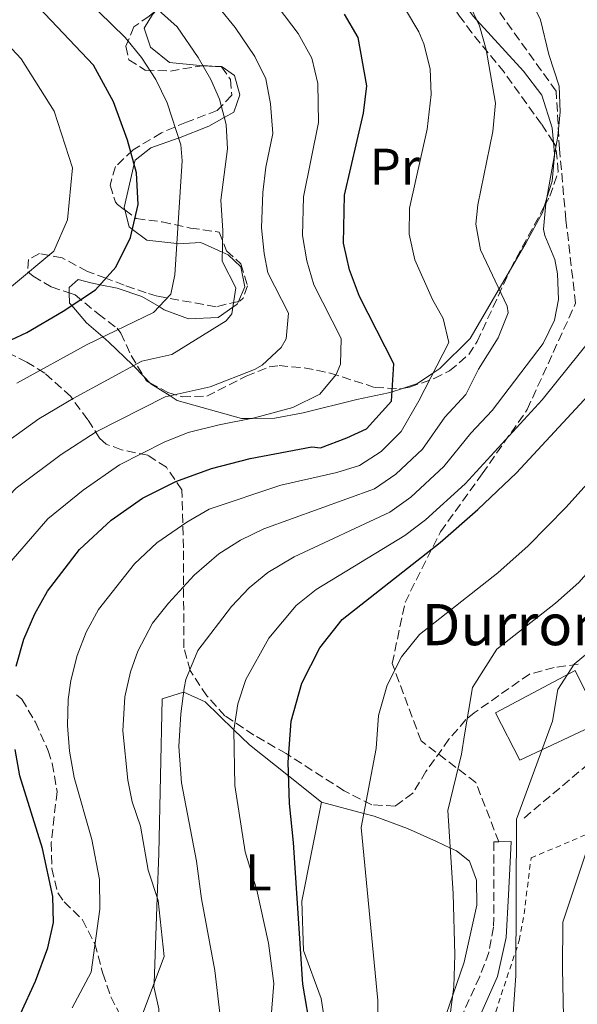
# Model space of a CAD drawing. Units: metres. Extents: x 610189 to 613622, y 4770963 to 4773331.
# Drawn here: x 612191 to 612299, y 4771301 to 4771492 of the extents above; entities that cross this region are included whole.
import ezdxf
from ezdxf.enums import TextEntityAlignment as Align

# ---------------------------------------------------------------- set-up
doc = ezdxf.new("R2010")
doc.units = ezdxf.units.M
doc.header["$MEASUREMENT"] = 0
doc.linetypes.add('DGN Style 2', pattern=[1.7399219301090239, 1.043953158065414, -0.6959687720436097])
doc.linetypes.add('DGN Style 3', pattern=[2.435890702152634, 1.739921930109024, -0.6959687720436097])
for name, color, linetype, lineweight in [('Camino', 7, 'DGN Style 3', 0), ('Curva de nivel directora', 30, 'Continuous', 30), ('Curva de nivel intermedia', 30, 'Continuous', 0), ('Edificio', 1, 'Continuous', 13), ('Etiqueta de uso rústico', 92, 'Continuous', 0), ('Línea de cambio de uso (parcela vista)', 92, 'Continuous', 0), ('Margen derecho', 7, 'Continuous', 0), ('Senda', 7, 'DGN Style 3', 0), ('Tela metálica o alambrada', 7, 'DGN Style 2', 0), ('Texto de Borda', 7, 'Continuous', 0), ('Zona arbolada', 92, 'DGN Style 3', 0)]:
    doc.layers.add(name, color=color, linetype=linetype, lineweight=lineweight)
doc.styles.add('Style-Arial', font='arial.ttf')

msp = doc.modelspace()

# ---------------------------------------------------------------- linework, layer by layer
at = {"layer": 'Camino', "color": 7, "linetype": 'DGN Style 3', "lineweight": 0}
msp.add_polyline3d([(612283.7199999976, 4771332.75, 588.6300000000045), (612282.7600000009, 4771332.730000002, 588.2400000000052), (612282.7099999995, 4771316.16, 588.2200000000012), (612281.7799999998, 4771311.260000001, 587.820000000007), (612280.0000000005, 4771306.570000002, 587.0599999999978), (612274.3700000001, 4771294.140000002, 585.529999999999)], dxfattribs=at)
at = {"layer": 'Curva de nivel directora', "color": 30, "linetype": 'Continuous', "lineweight": 30, "flags": 128}
for points, elevation in [([(612186, 4771428.730000001), (612192.1199999999, 4771431.609999999), (612199.1600000008, 4771435.690000001), (612205.4399999994, 4771439.850000001), (612209.4000000001, 4771444.25), (612212.239999999, 4771450.01), (612213.7599999988, 4771456.410000001), (612213.4399999991, 4771462.570000002), (612211.6399999997, 4771468.890000001), (612208.9599999997, 4771476.330000001), (612205.0799999996, 4771483.45), (612194.44, 4771494.65), (612188.119999999, 4771500.090000001)], 525.0000000000001), ([(612190.0399999989, 4771366.810000001), (612191.5199999987, 4771372.090000002), (612193.6800000002, 4771376.970000001), (612196.1599999989, 4771381.369999999), (612202.3199999991, 4771389.449999999), (612208.5199999994, 4771395.130000002), (612214.5999999992, 4771399.45), (612221.0399999986, 4771402.65), (612227.9599999988, 4771405.210000002), (612235.44, 4771407.130000004), (612247.4400000006, 4771409.37), (612249.079999999, 4771409.210000001), (612254.1999999998, 4771411.130000001), (612258.0399999998, 4771412.890000002), (612262.879999999, 4771418.25), (612263.3599999996, 4771425.53), (612256.6799999987, 4771438.57), (612254.7199999985, 4771443.770000001), (612253.5599999983, 4771448.890000002), (612253.7999999997, 4771458.250000001), (612257.4400000009, 4771474.17), (612258.0800000001, 4771479.449999999), (612256.3999999992, 4771488.810000001), (612253.7599999995, 4771493.37)], 550.0000000000001), ([(612247.2799999998, 4771295.690000001), (612245.6799999992, 4771305.130000002), (612243.88, 4771332.570000002), (612243.0799999998, 4771340.170000001), (612242.8399999985, 4771348.17), (612243.3999999994, 4771356.17), (612245.5199999984, 4771363.53), (612248.9999999986, 4771370.41), (612253.3199999991, 4771375.850000001), (612272.3200000004, 4771390.810000001), (612279.6399999984, 4771397.210000004), (612287.1199999995, 4771404.330000003), (612304.3599999995, 4771422.890000001), (612311.6399999994, 4771432.01), (612313.9999999999, 4771438.09), (612316.5999999995, 4771446.25), (612318.3200000004, 4771453.449999999), (612320.2400000005, 4771465.210000001), (612320.5999999981, 4771471.050000002), (612320.1199999999, 4771480.090000001), (612315.3599999989, 4771494.57)], 575.0000000000001), ([(612190.8799999994, 4771299.37), (612193.8399999987, 4771305.690000001), (612196.1999999991, 4771312.170000001), (612197.3199999989, 4771317.050000003), (612197.2000000004, 4771322.09), (612195.2000000001, 4771331.449999999), (612190.7999999989, 4771345.53), (612189.8400000001, 4771350.650000001)], 550.0000000000001)]:
    msp.add_lwpolyline(points, dxfattribs=dict(at, elevation=elevation))
at = {"layer": 'Curva de nivel intermedia', "color": 30, "linetype": 'Continuous', "lineweight": 0, "flags": 128}
for points, elevation in [([(612242.9099999999, 4771435.32), (612238.9, 4771443.15), (612238.1500000012, 4771446.930000001), (612237.6399999993, 4771451.9), (612237.8899999997, 4771458.720000001), (612238.4999999999, 4771463.680000001), (612239.8800000013, 4771470.23), (612239.4200000009, 4771475.929999999), (612238.490000001, 4771480.84), (612236.3899999999, 4771485.130000001), (612232.560000001, 4771490.76), (612229.4100000017, 4771494.630000001), (612218.8799999994, 4771503.969999999), (612214.920000001, 4771507.020000001), (612198.7000000003, 4771515.689999999), (612192.3900000004, 4771519.630000001), (612185.4900000005, 4771524.83)], 540.0000000000001), ([(612307.6000000006, 4771522.17), (612318.1200000015, 4771512.409999999), (612319.5200000008, 4771510.810000001), (612324.6399999993, 4771502.970000001), (612329.3800000001, 4771494.880000001), (612333.2200000002, 4771482.189999999), (612332.9500000019, 4771476.81), (612333.0800000017, 4771468.609999998), (612332.1699999997, 4771461.579999999), (612329.7199999999, 4771449.599999999), (612327.5100000015, 4771442.019999999), (612321.9600000016, 4771427.359999998), (612313.4000000008, 4771416.149999999), (612296.8000000002, 4771397.710000001), (612289.4300000007, 4771390.149999999), (612283.5099999999, 4771384.939999999), (612268.3100000005, 4771372.970000001), (612264.8500000006, 4771368.619999998), (612262.0699999998, 4771363.119999999), (612260.3700000012, 4771357.23), (612259.9300000009, 4771350.83), (612257.0000000005, 4771335.529999998), (612260.2400000015, 4771301.929999999), (612260.2000000012, 4771289.689999999)], 580.0000000000002), ([(612190.1700000009, 4771421.730000001), (612203.8300000001, 4771429.249999999), (612216.7000000002, 4771435.470000001), (612220.0900000009, 4771439.050000001), (612220.8399999997, 4771442.740000002), (612222.2400000012, 4771464.890000001), (612221.9800000018, 4771468.01), (612219.3800000001, 4771476.17), (612217.1699999997, 4771480.649999999), (612214.3800000001, 4771484.98), (612211.2300000007, 4771488.849999998), (612203.5599999996, 4771496.359999998), (612191.6500000005, 4771505.289999999), (612176.6300000001, 4771514.929999999)], 530.0000000000001), ([(612183.9800000016, 4771407.349999999), (612194.4700000013, 4771414.819999999), (612201.1100000021, 4771418.749999999), (612214.4500000017, 4771425.99), (612220.2699999998, 4771427.289999999), (612230.7900000007, 4771433.850000001), (612231.8800000015, 4771435.199999999), (612232.6900000006, 4771440.220000001), (612230.0100000007, 4771445.430000001), (612230.1400000004, 4771451.349999999), (612229.7699999993, 4771457.29), (612231.0400000011, 4771467.209999999), (612230.7800000019, 4771471.930000001), (612229.5400000013, 4771476.859999998), (612227.8300000014, 4771480.660000001), (612225.3700000005, 4771484.970000001), (612221.3000000002, 4771490.909999999), (612209.2400000015, 4771501.689999999), (612188.5000000012, 4771514.67)], 535), ([(612229.5599999991, 4771299.449999998), (612228.6400000005, 4771307.77), (612226.0000000007, 4771321.689999998), (612225.070000001, 4771328.999999999), (612222.1200000005, 4771344.179999999), (612221.5999999996, 4771351.250000001), (612221.9800000018, 4771357.58), (612222.6500000004, 4771362.539999999), (612223.0000000012, 4771364.220000002), (612225.3300000002, 4771369.840000001), (612231.8100000002, 4771378.369999997), (612235.240000001, 4771382.029999999), (612238.8900000011, 4771385.02), (612244.0300000019, 4771388.029999998), (612262.5500000005, 4771396.71), (612266.6100000017, 4771399.640000001), (612273.02, 4771405.57), (612278.2999999997, 4771412.029999999), (612282.3899999999, 4771416.429999999), (612292.3299999997, 4771429.42), (612294.5300000014, 4771433.979999999), (612295.3000000003, 4771437.96), (612295.1000000014, 4771442.96), (612294.5700000017, 4771445.720000001), (612292.6100000015, 4771450.380000001), (612292.4100000003, 4771451.619999999), (612292.8600000017, 4771456.599999999), (612295.1399999994, 4771469.659999999), (612295.5900000009, 4771474.409999999), (612295.3899999997, 4771479.409999999), (612293.4299999995, 4771485.529999999), (612291.770000001, 4771492.259999999), (612289.6000000006, 4771496.759999999)], 565.0000000000001), ([(612214.160000001, 4771298.25), (612218.8000000013, 4771310.489999999), (612217.6400000012, 4771321.369999998), (612215.6699999997, 4771327.220000001), (612214.1699999999, 4771335.77), (612212.6000000008, 4771340.52), (612211.7200000002, 4771344.71), (612210.7800000014, 4771354.289999999), (612211.1500000004, 4771360.84), (612212.27, 4771365.720000001), (612213.6700000016, 4771369.749999999), (612216.5000000013, 4771375.16), (612219.5999999992, 4771379.080000001), (612224.5999999993, 4771384.51), (612229.3700000015, 4771388.599999998), (612233.6000000003, 4771391.289999999), (612238.1, 4771393.470000001), (612259.6100000012, 4771401.24), (612263.7500000007, 4771404.060000001), (612268.8800000005, 4771408.949999999), (612273.2300000001, 4771415.17), (612277.3099999994, 4771419.56), (612279.7600000014, 4771424.470000001), (612283.6100000005, 4771430.55), (612285.5300000004, 4771435.4), (612285.3400000003, 4771436.699999999), (612280.1600000014, 4771447.640000001), (612279.2699999996, 4771452.619999998), (612279.6100000016, 4771456.329999999), (612282.5599999998, 4771470.58), (612283.0899999995, 4771476.09), (612281.240000001, 4771486.499999999), (612279.9800000006, 4771491.109999998), (612277.8200000012, 4771495.609999999)], 560), ([(612188.6300000009, 4771386.67), (612196.2100000003, 4771395.42), (612203.0800000012, 4771400.999999999), (612210.0999999996, 4771405.880000001), (612218.8000000013, 4771410.3), (612223.4500000004, 4771412.140000002), (612229.4400000006, 4771413.67), (612236.2900000016, 4771414.989999999), (612243.7500000005, 4771417.039999999), (612248.9800000007, 4771419.59), (612252.1800000014, 4771423.449999999), (612253.0100000007, 4771425.449999999), (612253.1300000015, 4771430.430000001), (612247.7900000016, 4771440.859999998), (612246.4500000004, 4771445.470000001), (612245.600000001, 4771450.390000001), (612245.7900000011, 4771457.88), (612248.7200000014, 4771472.33), (612248.6100000018, 4771479.930000001), (612247.4500000018, 4771484.829999999), (612244.8099999998, 4771489.640000001), (612240.9100000017, 4771494.689999999)], 545), ([(612200.9199999998, 4771300.489999999), (612204.6400000014, 4771307.45), (612206.3200000002, 4771319.689999999), (612206.2599999997, 4771325.430000001), (612204.770000001, 4771333.189999998), (612201.3400000001, 4771345.230000001), (612200.4100000003, 4771350.329999999), (612200.01, 4771355.32), (612200.170000001, 4771360.33), (612200.6400000004, 4771364.029999999), (612201.8899999999, 4771368.910000001), (612203.630000001, 4771373.41), (612206.0300000017, 4771377.8), (612213.0500000002, 4771386.680000001), (612217.3700000007, 4771390.789999999), (612223.1799999999, 4771394.77), (612227.4900000016, 4771397.289999999), (612241.4000000012, 4771401.939999999), (612252.280000002, 4771404.390000001), (612256.690000002, 4771405.769999999), (612260.8899999997, 4771408.470000001), (612264.740000001, 4771412.34), (612268.1600000008, 4771418.310000001), (612274.0100000004, 4771429.67), (612272.8900000004, 4771434.320000002), (612270.8300000018, 4771437.980000001), (612267.440000001, 4771445.710000002), (612266.3000000011, 4771450.649999999), (612266.4100000006, 4771455.699999998), (612269.7800000012, 4771471.009999999), (612270.5800000015, 4771477.769999999), (612270.3600000001, 4771482.720000001), (612269.150000001, 4771487.619999999), (612268.190000002, 4771489.960000001), (612265.6200000015, 4771494.250000001)], 555.0000000000001), ([(612189.1700000018, 4771440.51), (612197.3600000015, 4771447.350000001), (612200.0400000014, 4771453.470000001), (612201.0000000002, 4771463.51), (612197.4100000006, 4771474.519999999), (612191.0300000013, 4771484.710000001), (612185.5199999994, 4771490.509999999)], 520), ([(612373.240000001, 4771474.78), (612371.4599999996, 4771466.98), (612370.530000002, 4771461.3), (612367.9800000017, 4771450.710000002), (612365.7100000008, 4771443.099999999), (612363.9500000017, 4771438.039999999), (612355.2800000014, 4771418.179999999), (612352.9500000001, 4771413.429999999), (612347.0600000004, 4771403.980000001), (612332.6900000004, 4771386.539999999), (612318.800000001, 4771368.98), (612314.7300000007, 4771365.48), (612311.310000001, 4771360.399999999), (612305.5199999996, 4771345.210000001), (612296.1600000008, 4771317.130000001), (612296.0400000003, 4771308.17), (612296.4800000006, 4771289.449999998)], 595), ([(612341.1300000005, 4771445.74), (612334.6399999995, 4771428.140000001), (612332.2900000003, 4771422.720000001), (612329.350000001, 4771417.990000002), (612322.4500000011, 4771409.42), (612299.2200000008, 4771383.089999998), (612294.7000000014, 4771379.069999999), (612283.2999999997, 4771370.09), (612278.6200000015, 4771362.699999999), (612277.020000001, 4771353.49), (612276.4800000001, 4771349.769999999), (612273.8400000003, 4771338.81), (612274.8799999997, 4771322.73), (612275.2000000017, 4771310.81), (612275.0000000005, 4771304.570000002), (612274.2000000002, 4771298.730000001)], 585), ([(612149.8200000013, 4771277.76), (612174.9900000016, 4771303.679999999), (612179.5, 4771310.800000001), (612181.0600000002, 4771315.590000001), (612181.6600000014, 4771321.539999999), (612181.6100000001, 4771328.789999999), (612179.3400000014, 4771343.970000001), (612178.0100000014, 4771348.789999999), (612169.7900000005, 4771363.869999998), (612168.920000001, 4771368.339999998), (612169.7500000002, 4771373.430000001), (612171.9200000007, 4771379.159999999), (612177.2500000015, 4771386.949999998), (612181.1000000006, 4771391.96), (612190.0900000003, 4771401.390000001), (612198.7800000008, 4771407.91), (612205.6100000015, 4771412.310000001), (612218.950000001, 4771419.07), (612227.6900000006, 4771421.009999998), (612236.2800000004, 4771424.380000001), (612237.7900000013, 4771425.21), (612241.4900000006, 4771428.65), (612242.4600000007, 4771430.369999999), (612242.9099999999, 4771435.32)], 540.0000000000001), ([(612239.0800000011, 4771293.289999999), (612240.0800000002, 4771305.21), (612239.0000000006, 4771313.050000002), (612236.7600000009, 4771323.369999999), (612234.4699999999, 4771330.79), (612232.5200000008, 4771343.67), (612232.3100000008, 4771354.369999998), (612233.0500000005, 4771359.480000001), (612234.5999999995, 4771364.220000002), (612239.060000001, 4771372.270000001), (612244.3700000017, 4771378.59), (612248.2499999999, 4771381.720000001), (612265.4900000021, 4771392.190000001), (612269.4600000016, 4771395.23), (612277.1600000019, 4771402.179999999), (612292.1100000007, 4771418.519999999), (612301.9800000013, 4771430.710000001)], 570), ([(612342.6200000013, 4771418.069999999), (612338.2100000014, 4771410.979999999), (612309.0100000009, 4771376.039999999), (612298.2999999999, 4771367.220000001), (612295.1799999997, 4771362.289999999), (612294.1000000001, 4771356.15), (612287.1200000017, 4771337.130000001), (612287.0200000012, 4771306.769999998), (612286.1200000005, 4771293.810000001)], 590.0000000000003)]:
    msp.add_lwpolyline(points, dxfattribs=dict(at, elevation=elevation))
at = {"layer": 'Edificio', "color": 1, "linetype": 'Continuous', "lineweight": 13}
msp.add_polyline3d([(612303.5199999996, 4771355.930000001, 593.0500000000029), (612287.7599999999, 4771348.57, 588.8300000000017), (612283.0800000001, 4771357.77, 586.6000000000058), (612298.5199999996, 4771366.01, 590.279999999999)], close=True, dxfattribs=at)
at = {"layer": 'Edificio', "color": 51, "linetype": 'Continuous', "lineweight": 13}
msp.add_polyline3d([(612287.7599999999, 4771348.57, 588.8300000000017), (612283.0800000001, 4771357.77, 586.6000000000058), (612298.5199999996, 4771366.01, 590.279999999999), (612303.5199999996, 4771355.930000001, 593.0500000000029), (612287.7599999999, 4771348.57, 588.8300000000017)], dxfattribs=at)
at = {"layer": 'Línea de cambio de uso (parcela vista)', "color": 92, "linetype": 'Continuous', "lineweight": 0, "elevation": 535, "flags": 128}
for points in [[(612226.1698000003, 4771483.3389), (612225.6799999997, 4771483.369999999), (612219.7999999998, 4771484.01), (612216.1200000001, 4771486.970000001), (612214.8799999999, 4771490.65), (612216.5199999996, 4771493.289999999), (612217.2026000004, 4771494.068)], [(612229.8918000003, 4771483.137900001), (612226.3099999996, 4771483.33), (612226.1698000003, 4771483.3389)]]:
    msp.add_lwpolyline(points, dxfattribs=at)
at = {"layer": 'Línea de cambio de uso (parcela vista)', "color": 92, "linetype": 'Continuous', "lineweight": 0, "extrusion": (-0.3466467424633119, 0.3578819574786417, 0.8670389497887798), "elevation": 1495849.247851125, "flags": 128}
msp.add_lwpolyline([(-3759428.236523582, -2602001.035405801), (-3759428.236523582, -2602002.886921792)], dxfattribs=at)
at = {"layer": 'Línea de cambio de uso (parcela vista)', "color": 92, "linetype": 'Continuous', "lineweight": 0}
for points in [[(612271.6416999997, 4771502.6008, 560.5887999999978), (612273.9600000001, 4771499.77, 560.5399999999936), (612278.7199999997, 4771492.970000001, 560.3000000000029), (612288.4800000006, 4771482.33, 559.779999999999), (612292.0800000001, 4771477.609999999, 561.5099999999948), (612294.04, 4771471.289999999, 563.429999999993), (612294.3092999998, 4771468.462400001, 564.254700000005)], [(612211.1173, 4771455.390500001, 523.7321999999986), (612211, 4771455.850000001, 523.6100000000006), (612212.9500000002, 4771464.300000001, 525), (612213.1200000001, 4771465.050000001, 525.3600000000006), (612216.2000000002, 4771467.449999999, 527.2100000000064), (612221.5199999996, 4771469.289999999, 529.9700000000012), (612221.5599999996, 4771469.310000001, 530), (612227.4400000004, 4771471.609999999, 534.0599999999977), (612230.4400000004, 4771473.300000001, 535), (612232.2800000003, 4771474.33, 535), (612233.4800000006, 4771477.689999999, 535), (612232.4400000004, 4771481.449999999, 535), (612230.04, 4771483.130000001, 535), (612229.8918000003, 4771483.137900001, 535)], [(612294.3092999998, 4771468.462400001, 564.254700000005), (612294.5199999996, 4771466.25, 564.8999999999943), (612294.4900000002, 4771465.91, 565), (612294.04, 4771460.970000001, 565.5099999999948), (612293.0499999998, 4771457.689999999, 565), (612292.5806, 4771456.1437, 564.6079000000027)], [(612233.1723999997, 4771437.6231, 535.3996000000043), (612234.4000000004, 4771440.41, 536.029999999999), (612233.6399999997, 4771444.33, 536.2200000000012), (612231.2000000002, 4771446.65, 535.5599999999977), (612230.0499999998, 4771447.17, 535), (612225.8799999999, 4771449.050000001, 532.529999999999), (612221.4800000006, 4771448.810000001, 530.1399999999994), (612221.2199999997, 4771448.84, 530), (612215.4000000004, 4771449.529999999, 526.8500000000058), (612212.6200000001, 4771451.600000001, 525), (612211.9600000001, 4771452.09, 524.6100000000006), (612211.1173, 4771455.390500001, 523.7321999999986)], [(612292.5806, 4771456.1437, 564.6079000000027), (612292.2000000002, 4771454.890000001, 564.2899999999936), (612289.04, 4771449.050000001, 562.6199999999953), (612285.9638, 4771443.800600001, 561.0935000000027)], [(612285.9638, 4771443.800600001, 561.0935000000027), (612283.7599999999, 4771440.039999999, 560), (612278.1200000001, 4771430.41, 557.3600000000006), (612272.2400000002, 4771424.57, 555.3899999999994), (612270.9299999997, 4771423.689999999, 555), (612267.9600000001, 4771421.689999999, 553.1499999999943), (612265.0407999996, 4771420.7424, 551.2960000000021)], [(612200.3623000003, 4771439.259299999, 524.2301000000007), (612200.3200000003, 4771440.33, 523.9799999999959), (612202.0800000001, 4771441.850000001, 524.0099999999948), (612204.5199999996, 4771441.210000001, 524.4400000000023), (612206.3300000001, 4771440.84, 525), (612209.6399999997, 4771440.17, 526.3099999999977), (612214.4400000004, 4771438.57, 528.4600000000064), (612217.7800000003, 4771436.609999999, 530), (612218.7999999998, 4771436.01, 530.4199999999983), (612223.4800000006, 4771434.25, 532.1499999999943), (612229.2400000002, 4771434.49, 533.9900000000052), (612232.0800000001, 4771436.470000001, 535), (612232.9199999999, 4771437.050000001, 535.2700000000041), (612233.1723999997, 4771437.6231, 535.3996000000043)], [(612214.8651000002, 4771422.9882, 536.6974000000046), (612212.8099999996, 4771425.109999999, 535), (612212.6399999997, 4771425.289999999, 534.8399999999965), (612208.04, 4771429.689999999, 530.9499999999971), (612206.8600000005, 4771430.710000001, 530), (612203.6799999997, 4771433.449999999, 527.4900000000052), (612200.8499999996, 4771436.810000001, 525), (612200.4400000004, 4771437.289999999, 524.6900000000023), (612200.3623000003, 4771439.259299999, 524.2301000000007)], [(612265.0407999996, 4771420.7424, 551.2960000000021), (612263, 4771420.08, 550), (612262.2800000003, 4771419.850000001, 549.7899999999936), (612256.1600000003, 4771418.57, 548.4499999999971), (612245.7199999997, 4771416.01, 546.8600000000006), (612240.2400000002, 4771414.970000001, 545.9499999999971), (612235.9199999999, 4771414.92, 545), (612233.7599999999, 4771414.890000001, 544.4600000000064), (612221.3200000003, 4771418.41, 540.6999999999971), (612219.9199999999, 4771419.279999999, 540), (612216.2000000002, 4771421.609999999, 537.8000000000029), (612215.9819999998, 4771421.835100001, 537.6199000000051)], [(612218.0045999996, 4771291.6218, 563.0065000000031), (612217.7999999998, 4771294.65, 561.9799999999959), (612217.7599999999, 4771300.33, 560.6900000000023), (612216.7999999998, 4771304.65, 560.0599999999977), (612216.8200000003, 4771305.27, 560), (612217.4400000004, 4771321.949999999, 560), (612217.7599999999, 4771330.49, 560.3999999999943), (612218.4000000004, 4771360.49, 563.7599999999948), (612222.54, 4771361.75, 565), (612222.5999999996, 4771361.77, 565.0200000000041), (612226.7199999997, 4771359.930000001, 566.7200000000012), (612232.3200000003, 4771354.480000001, 570), (612235.3600000005, 4771351.529999999, 571.6600000000036), (612242.9199999999, 4771345.51, 575), (612249.3200000003, 4771340.41, 576.9600000000064)], [(612249.3200000003, 4771340.41, 576.9600000000064), (612245.5199999996, 4771321.210000001, 575.6600000000036), (612245.7999999998, 4771311.609999999, 575.8999999999943), (612249.2400000002, 4771302.33, 576.4600000000064), (612250.4400000004, 4771294.49, 576.6600000000036), (612250.4400000004, 4771288.33, 576.8999999999943), (612248.5199999996, 4771283.130000001, 576.9600000000064), (612246.0800000001, 4771279.210000001, 576.8800000000047), (612235.6799999997, 4771270.33, 576.279999999999), (612218.9803999999, 4771259.810000001, 575.4199999999983)], [(612249.3200000003, 4771340.41, 576.9600000000064), (612257.5099999999, 4771338.220000001, 580), (612259.5199999996, 4771337.689999999, 580.7299999999959), (612265.9600000001, 4771335.289999999, 582.929999999993), (612271.5999999996, 4771332.810000001, 584.4600000000064), (612274.3099999996, 4771331.52, 585), (612275.4800000006, 4771330.970000001, 585.1900000000023), (612278.04, 4771328.970000001, 585.570000000007), (612279.3600000005, 4771325.289999999, 585.8500000000058), (612279.4400000004, 4771320.41, 585.9799999999959), (612276.9600000001, 4771309.369999999, 585.5500000000029), (612274.7800000003, 4771302.99, 585), (612272.9199999999, 4771297.529999999, 584.4700000000012), (612267.2800000003, 4771289.289999999, 583.5099999999948), (612262.0800000001, 4771277.689999999, 582.2400000000052), (612256.4800000006, 4771269.210000001, 581.179999999993), (612253.6799999997, 4771265.77, 580.7100000000064), (612249.7999999998, 4771262.09, 580.1399999999994), (612248.6299999999, 4771261.59, 580), (612244.5199999996, 4771259.850000001, 579.6300000000047), (612235.9199999999, 4771256.970000001, 579.2400000000052), (612227.6399999997, 4771255.609999999, 578.779999999999), (612219.3600000005, 4771254.970000001, 577.6100000000006), (612218.9803999999, 4771259.810000001, 576.0638000000035)]]:
    msp.add_polyline3d(points, dxfattribs=at)
at = {"layer": 'Margen derecho', "color": 7, "linetype": 'Continuous', "lineweight": 0}
msp.add_polyline3d([(612277.2399999979, 4771292.65, 586.7700000000041), (612283.4800000007, 4771306.570000002, 588.5200000000041), (612285.1200000013, 4771314.170000001, 589.2100000000065), (612285.6000000018, 4771322.41, 589.3899999999995), (612285.8299999976, 4771327.460000002, 589.4799999999959), (612286.079999998, 4771332.810000001, 589.5800000000019), (612283.7199999976, 4771332.75, 588.6300000000045)], dxfattribs=at)
at = {"layer": 'Senda', "color": 7, "linetype": 'DGN Style 3', "lineweight": 0}
for points in [[(612283.7199999976, 4771332.75, 588.6300000000045), (612279.2499999995, 4771344.220000001, 586.5000000000001), (612268.6299999979, 4771352.340000002, 582.5399999999937), (612263.0199999998, 4771367.320000002, 579.6100000000006), (612265.5100000021, 4771379.180000002, 577.1300000000048), (612272.3799999985, 4771392.920000001, 573.5200000000041), (612280.4899999978, 4771404.15, 570.9600000000064), (612289.2299999995, 4771416.640000001, 569.2599999999949), (612298.6000000017, 4771437.24, 566.9199999999983), (612296.7300000008, 4771453.470000002, 566.6100000000007), (612295.4799999992, 4771467.2, 565.2899999999936), (612294.850000001, 4771478.440000001, 564.7700000000043), (612283.6200000015, 4771494.050000002, 562.0399999999937), (612271.1299999991, 4771509.650000001, 562.2599999999948), (612259.8999999973, 4771521.510000001, 563.779999999999), (612247.4099999993, 4771533.380000002, 566.570000000007), (612237.4200000003, 4771542.74, 570.070000000007), (612229.3099999989, 4771553.350000001, 574.5), (612219.3199999998, 4771572.08, 579.6300000000047), (612209.3299999986, 4771585.810000001, 580.1499999999943), (612203.0900000002, 4771597.67, 581.7100000000064), (612193.1000000011, 4771610.779999999, 581.5099999999949), (612185.6099999989, 4771620.150000001, 581.570000000007), (612178.7399999979, 4771628.890000002, 582.529999999999)], [(612288.6099999984, 4771337.350000001, 590.4499999999971), (612304.2199999987, 4771350.460000002, 593.9400000000024), (612327.9400000006, 4771367.320000002, 598.4499999999971), (612343.5399999977, 4771382.300000002, 599.8600000000007), (612354.7800000008, 4771396.040000001, 599.8699999999955), (612364.1499999984, 4771406.650000001, 601.4400000000023), (612377.8799999991, 4771424.130000001, 605.300000000003), (612385.3700000015, 4771439.110000002, 606.1399999999995), (612395.3599999984, 4771454.090000001, 609.9600000000065), (612403.480000001, 4771472.820000002, 612.7599999999949), (612407.2199999981, 4771489.050000002, 614.8300000000017), (612412.2199999981, 4771502.160000001, 618.5700000000071), (612416.5900000002, 4771519.020000001, 621.7700000000042), (612420.9600000001, 4771533.370000001, 624.2200000000013), (612424.0799999981, 4771544.609999999, 625.8500000000059), (612428.449999998, 4771562.710000002, 628.300000000003), (612430.9400000002, 4771576.449999999, 629.6300000000048), (612432.8199999998, 4771587.680000002, 630.6300000000048), (612433.4400000012, 4771596.420000001, 632.7899999999936)]]:
    msp.add_polyline3d(points, dxfattribs=at)
at = {"layer": 'Tela metálica o alambrada', "color": 7, "linetype": 'DGN Style 2', "lineweight": 0}
msp.add_polyline3d([(612282.5599999996, 4771298.09, 588.779999999999), (612287.6799999997, 4771313.609999999, 591.320000000007), (612288.5999999996, 4771318.730000001, 591.9799999999959), (612289.9600000001, 4771329.609999999, 592.9199999999983), (612302.0800000001, 4771334.730000001, 597.3999999999943), (612321.9600000001, 4771340.57, 604.2400000000052), (612323.3200000003, 4771324.65, 607.1600000000036), (612323.7599999999, 4771304.41, 607.320000000007), (612327.04, 4771288.57, 607.8399999999965)], dxfattribs=at)
at = {"layer": 'Zona arbolada', "color": 92, "linetype": 'DGN Style 3', "lineweight": 0, "extrusion": (0.5696376844768619, -0.3271441847904817, 0.7539824870523255), "elevation": -1211746.148338716, "flags": 128}
msp.add_lwpolyline([(4442570.162843294, 1391693.924099971), (4442570.985111987, 1391694.020919168), (4442584.16165479, 1391694.466805062)], dxfattribs=at)
at = {"layer": 'Zona arbolada', "color": 92, "linetype": 'DGN Style 3', "lineweight": 0, "extrusion": (-0.1375146570683149, 0.4210832642388791, 0.8965370063022017), "elevation": 1925463.476730228, "flags": 128}
msp.add_lwpolyline([(-2063201.606904707, -3895776.456089695), (-2063201.82335247, -3895775.417190443), (-2063202.310655663, -3895774.846721428)], dxfattribs=at)
at = {"layer": 'Zona arbolada', "color": 92, "linetype": 'DGN Style 3', "lineweight": 0}
for points in [[(612294.3092999998, 4771468.462400001, 561.2388000000064), (612292, 4771472.01, 561.5399999999936), (612284.7199999997, 4771482.09, 563.0200000000041), (612278.4800000006, 4771489.77, 565.1399999999994), (612276.0800000001, 4771492.980000001, 565.3699999999953), (612273.3600000005, 4771497.210000001, 565.6000000000058), (612271.6416999997, 4771502.6008, 566.0043000000006)], [(612217.2026000004, 4771494.068, 544.8101000000024), (612215.8799999999, 4771492.970000001, 543.5), (612212.8799999999, 4771490.890000001, 539.179999999993), (612211.3600000005, 4771487.130000001, 536.8999999999943), (612211.9199999999, 4771484.49, 535.9400000000023), (612215.1200000001, 4771482.470000001, 536.6999999999971), (612220, 4771482.33, 537.8000000000029), (612226.1698000003, 4771483.3389, 539.468599999993)], [(612226.1698000003, 4771483.3389, 539.468599999993), (612226.3600000005, 4771483.369999999, 539.5200000000041), (612229.8399999999, 4771483.210000001, 540.1199999999953), (612229.8918000003, 4771483.137900001, 540.1245000000055)], [(612229.8918000003, 4771483.137900001, 540.1245000000055), (612231.6799999997, 4771480.65, 540.279999999999), (612231.8799999999, 4771477.609999999, 540.2599999999948), (612229.0800000001, 4771474.65, 539.0599999999977), (612223.0800000001, 4771472.41, 535.9799999999959), (612218.2400000002, 4771470.33, 532.8999999999943), (612212.7400000002, 4771467, 530.179999999993), (612209.3200000003, 4771463.77, 528.4600000000064), (612208.2800000003, 4771460.17, 527.1000000000058), (612209.3600000005, 4771456.890000001, 526.5800000000017), (612209.7199999997, 4771456.449999999, 526.6199999999953), (612211.1173, 4771455.390500001, 527.3723999999929)], [(612292.5806, 4771456.1437, 561.0929000000033), (612293.5899999999, 4771458.01, 561.1399999999994), (612295.25, 4771462.789999999, 561.1600000000036), (612294.7599999999, 4771467.77, 561.179999999993), (612294.3092999998, 4771468.462400001, 561.2388000000064)], [(612211.1173, 4771455.390500001, 527.3723999999929), (612213.3600000005, 4771453.689999999, 528.5800000000017), (612218.4000000004, 4771453.050000001, 533.1199999999953), (612223.8799999999, 4771451.850000001, 535.1399999999994), (612229.4800000006, 4771451.050000001, 536.5399999999936), (612230.8799999999, 4771447.449999999, 538.9600000000064), (612233.6799999997, 4771444.890000001, 539.4400000000023), (612234.9600000001, 4771440.65, 539.4799999999959), (612234.1200000001, 4771438.25, 539.4799999999959), (612233.5300000003, 4771437.710000001, 539.4400000000023), (612233.1723999997, 4771437.6231, 539.3622000000032)], [(612233.1723999997, 4771437.6231, 539.3622000000032), (612228.8399999999, 4771436.57, 538.4199999999983), (612217.4000000004, 4771438.65, 535.6999999999971), (612215.29, 4771439.26, 534.9400000000023), (612211.0099999999, 4771440.779999999, 532.3999999999943), (612207.4600000001, 4771442.109999999, 528.8800000000047), (612203.8799999999, 4771443.449999999, 525.9199999999983), (612198.9600000001, 4771446.09, 524.5399999999936), (612194.5999999996, 4771446.890000001, 523.2400000000052), (612192.4400000004, 4771445.77, 522.9600000000064), (612192.3200000003, 4771443.369999999, 523.8600000000006), (612193.3399999999, 4771442.52, 524.6300000000047), (612196.8799999999, 4771440.41, 527.3999999999943), (612200.3623000003, 4771439.259299999, 530.4582999999984)], [(612265.0407999996, 4771420.7424, 557.1524000000063), (612266.3899999997, 4771420.949999999, 557.3600000000006), (612271.1600000003, 4771422.65, 557.779999999999), (612274.1500000004, 4771424.130000001, 558.320000000007), (612277.8799999999, 4771427.289999999, 559.1399999999994), (612279.5, 4771429.810000001, 559.5500000000029), (612285.9638, 4771443.800600001, 560.7363999999943)], [(612200.3623000003, 4771439.259299999, 530.4582999999984), (612201.4800000006, 4771438.890000001, 531.4400000000023), (612205.9600000001, 4771435.210000001, 534.6999999999971), (612209.6399999997, 4771432.41, 536.9400000000023), (612210.3499999996, 4771431.449999999, 537.4900000000052), (612212.3600000005, 4771427.130000001, 539.3399999999965), (612214.8651000002, 4771422.9882, 541.6698000000034)], [(612299.1200000001, 4771367.210000001, 594.6399999999994), (612294.4600000001, 4771366.58, 594.0399999999936), (612289.6799999997, 4771365.289999999, 593.5800000000017), (612278.9199999999, 4771357.77, 593.5599999999977), (612277.3300000001, 4771356.439999999, 593.5399999999936), (612274.04, 4771352.65, 593.4799999999959), (612269.5800000001, 4771346.4, 593.6300000000047), (612267.04, 4771342.17, 592.7400000000052), (612263.5800000001, 4771339.640000001, 591.2700000000041), (612259.0800000001, 4771339.930000001, 589.0800000000017), (612253.6799999997, 4771342.65, 586.0599999999977), (612242.4400000004, 4771349.850000001, 578.5800000000017), (612236.2000000002, 4771353.449999999, 575.9400000000023), (612230.5599999996, 4771357.210000001, 573.179999999993), (612227.0800000001, 4771361.050000001, 571.0200000000041), (612223.7999999998, 4771365.970000001, 568.6399999999994), (612222.5999999996, 4771370.41, 566.8399999999965), (612222.5, 4771389.789999999, 560.570000000007), (612222.2300000006, 4771401.060000001, 555.679999999993), (612219.2000000002, 4771405.430000001, 552.7899999999936), (612215.5999999996, 4771407.77, 550.2599999999948), (612210.4800000006, 4771408.810000001, 547.5800000000017), (612207.5199999996, 4771409.930000001, 546.4199999999983), (612206.25, 4771411.07, 545.679999999993), (612203.9600000001, 4771414.65, 543.1000000000058), (612200.6399999997, 4771419.130000001, 538.2599999999948), (612195.5999999996, 4771423.66, 532.8899999999994), (612192.1600000003, 4771425.850000001, 529.9799999999959), (612183.5999999996, 4771429.949999999, 526.0099999999948)], [(612299.1200000001, 4771367.210000001, 594.6399999999994), (612294.4600000001, 4771366.58, 594.0399999999936), (612289.6799999997, 4771365.289999999, 593.5800000000017), (612278.9199999999, 4771357.77, 593.5599999999977), (612277.3300000001, 4771356.439999999, 593.5399999999936), (612274.04, 4771352.65, 593.4799999999959), (612269.5800000001, 4771346.4, 593.6300000000047), (612267.04, 4771342.17, 592.7400000000052), (612263.5800000001, 4771339.640000001, 591.2700000000041), (612259.0800000001, 4771339.930000001, 589.0800000000017), (612253.6799999997, 4771342.65, 586.0599999999977), (612242.4400000004, 4771349.850000001, 578.5800000000017), (612236.2000000002, 4771353.449999999, 575.9400000000023), (612230.5599999996, 4771357.210000001, 573.179999999993), (612227.0800000001, 4771361.050000001, 571.0200000000041), (612223.7999999998, 4771365.970000001, 568.6399999999994), (612222.5999999996, 4771370.41, 566.8399999999965), (612222.5, 4771389.789999999, 560.570000000007), (612222.2300000006, 4771401.060000001, 555.679999999993), (612219.2000000002, 4771405.430000001, 552.7899999999936), (612215.5999999996, 4771407.77, 550.2599999999948), (612210.4800000006, 4771408.810000001, 547.5800000000017), (612207.5199999996, 4771409.930000001, 546.4199999999983), (612206.25, 4771411.07, 545.679999999993), (612203.9600000001, 4771414.65, 543.1000000000058), (612200.6399999997, 4771419.130000001, 538.2599999999948), (612195.5999999996, 4771423.66, 532.8899999999994), (612192.1600000003, 4771425.850000001, 529.9799999999959), (612183.5999999996, 4771429.949999999, 526.0099999999948)], [(612215.9819999998, 4771421.835100001, 542.3827000000019), (612219.5199999996, 4771419.930000001, 543.820000000007), (612222.2400000002, 4771419.119999999, 544.5399999999936), (612227.04, 4771419.210000001, 545.820000000007), (612234.7199999997, 4771423.130000001, 548.6000000000058), (612239.1200000001, 4771424.890000001, 550.1399999999994), (612241.0700000003, 4771425.16, 550.679999999993), (612245.9600000001, 4771424.730000001, 551.779999999999), (612251, 4771423.689999999, 553.1000000000058), (612259.6900000004, 4771420.91, 555.5099999999948), (612264.4400000004, 4771420.65, 557.0599999999977), (612265.0407999996, 4771420.7424, 557.1524000000063)], [(612190.1200000001, 4771361.289999999, 554.3999999999943), (612191.1600000003, 4771360.4, 554.5399999999936), (612193.7999999998, 4771355.930000001, 554.8800000000047), (612196.2800000003, 4771350.41, 555.2599999999948), (612197.0700000003, 4771347.939999999, 555.3999999999943), (612197.9900000002, 4771342.480000001, 555.6499999999943), (612196.8799999999, 4771332.57, 554.6999999999971), (612196.9699999997, 4771327.529999999, 555.9100000000036), (612198.1200000001, 4771322.810000001, 557.2200000000012), (612199.3499999996, 4771321.08, 557.5599999999977), (612202.9199999999, 4771317.609999999, 558.3600000000006), (612205.3200000003, 4771312.970000001, 559.5200000000041), (612206.8600000005, 4771307.189999999, 560.6000000000058), (612208.4400000004, 4771302.65, 562), (612210.4400000004, 4771298.730000001, 563.4799999999959)], [(612190.1200000001, 4771361.289999999, 554.3999999999943), (612191.1600000003, 4771360.4, 554.5399999999936), (612193.7999999998, 4771355.930000001, 554.8800000000047), (612196.2800000003, 4771350.41, 555.2599999999948), (612197.0700000003, 4771347.939999999, 555.3999999999943), (612197.9900000002, 4771342.480000001, 555.6499999999943), (612196.8799999999, 4771332.57, 554.6999999999971), (612196.9699999997, 4771327.529999999, 555.9100000000036), (612198.1200000001, 4771322.810000001, 557.2200000000012), (612199.3499999996, 4771321.08, 557.5599999999977), (612202.9199999999, 4771317.609999999, 558.3600000000006), (612205.3200000003, 4771312.970000001, 559.5200000000041), (612206.8600000005, 4771307.189999999, 560.6000000000058), (612208.4400000004, 4771302.65, 562), (612210.4400000004, 4771298.730000001, 563.4799999999959)]]:
    msp.add_polyline3d(points, dxfattribs=at)

# ---------------------------------------------------------------- texts
at = {"layer": 'Etiqueta de uso rústico', "color": 92, "linetype": 'Continuous', "lineweight": 0, "style": 'Style-Arial'}
for s, p in [('Pr', (612263.525456611, 4771463.760010001, 552.0599999999977)), ('L', (612237.0314203806, 4771326.800010001, 570.070000000007))]:
    msp.add_text(s, height=7.000000000000002, dxfattribs=at).set_placement(p, align=Align.MIDDLE_CENTER)
at = {"layer": 'Texto de Borda', "color": 7, "linetype": 'Continuous', "lineweight": 0, "style": 'Style-Arial'}
msp.add_text('Durrondoa', height=8, dxfattribs=at).set_placement((612268.7600000025, 4771370.890000001, 580.570000000007))

doc.saveas('drawing.dxf')
